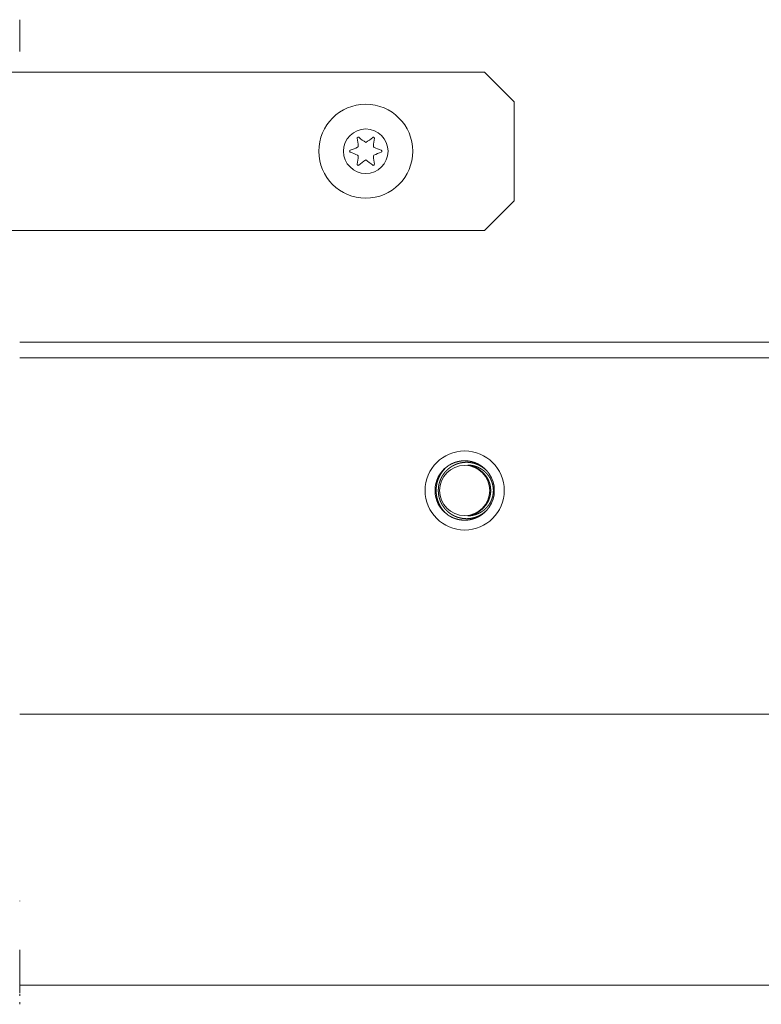
# Model space of a CAD drawing. Units: inches. Extents: x 108 to 382, y 103 to 180.
# Drawn here: x 376 to 379, y 143 to 147 of the extents above; entities that cross this region are included whole.
import ezdxf

# ---------------------------------------------------------------- set-up
doc = ezdxf.new("R2010")
doc.units = ezdxf.units.IN
doc.header["$MEASUREMENT"] = 0
doc.layers.add('1', color=7, linetype='Continuous')

msp = doc.modelspace()

# ---------------------------------------------------------------- linework, layer by layer
at = {"layer": '1', "color": 190, "linetype": 'Continuous', "lineweight": 18}
for p, q in [((378.2009, 146.6165), (374.5002, 146.6165)), ((378.319, 146.4984), (378.2009, 146.6165)), ((378.319, 146.1047), (378.319, 146.4984)), ((378.2009, 145.9866), (378.319, 146.1047)), ((374.5002, 145.9866), (378.2009, 145.9866))]:
    msp.add_line(p, q, dxfattribs=at)
at = {"layer": '1', "color": 53, "linetype": 'Continuous', "lineweight": 18}
for p, q in [((376.3505, 145.5417), (382.0198, 145.5417)), ((376.3505, 145.4787), (382.0198, 145.4787)), ((376.3505, 144.0614), (382.256, 144.0614)), ((382.256, 142.9827), (376.3505, 142.9827))]:
    msp.add_line(p, q, dxfattribs=at)
at = {"layer": '1', "color": 3, "linetype": 'Continuous', "lineweight": 18}
for radius in [0.187, 0.0886]:
    msp.add_circle((377.7285, 146.3016), radius, dxfattribs=at)
at = {"layer": '1', "color": 53, "linetype": 'Continuous', "lineweight": 18}
msp.add_circle((378.1222, 144.9512), 0.1575, dxfattribs=at)
at = {"layer": '1', "color": 203, "linetype": 'Continuous', "lineweight": 18}
msp.add_circle((378.1222, 144.9512), 0.0999, dxfattribs=at)
at = {"layer": '1', "color": 3, "linetype": 'Continuous', "lineweight": 18}
for centre, radius, start, end in [((377.6982, 146.354), 0.00394, 49.7674, 190.1792), ((377.4071, 146.3017), 0.2918, 3.8753, 10.1792), ((377.8894, 146.5799), 0.292, 229.7674, 236.5821), ((377.5698, 146.5765), 0.2881, 303.462, 310.3358), ((377.7587, 146.3539), 0.00394, 349.8062, 130.3358), ((378.05, 146.3016), 0.292, 169.8062, 176.0797), ((377.5698, 146.5765), 0.2881, 289.6646, 296.0175), ((377.6944, 146.3212), 0.00394, 296.0175, 3.8753), ((377.7626, 146.3213), 0.00394, 176.0797, 243.8911), ((377.8894, 146.5799), 0.292, 243.8911, 250.1644), ((377.668, 146.3015), 0.00394, 109.6646, 250.199), ((377.5678, 146.0233), 0.2918, 63.9272, 70.199), ((377.4071, 146.3017), 0.2918, 349.7716, 356.0437), ((377.6943, 146.2819), 0.00394, 356.0437, 63.9272), ((377.7626, 146.2819), 0.00394, 115.9824, 183.9072), ((378.05, 146.3016), 0.292, 183.9072, 190.2031), ((377.8871, 146.0265), 0.2881, 109.6347, 115.9824), ((377.789, 146.3015), 0.00394, 289.6347, 70.1644), ((377.6982, 146.2492), 0.00394, 169.7716, 310.3059), ((377.8871, 146.0265), 0.2881, 123.4275, 130.3059), ((377.5678, 146.0233), 0.2918, 49.7913, 56.6137), ((377.7588, 146.2491), 0.00394, 229.7913, 10.2031)]:
    msp.add_arc(centre, radius, start, end, dxfattribs=at)
at = {"layer": '1', "color": 203, "linetype": 'Continuous', "lineweight": 18}
for start, end in [(125.7282, 234.2718), (325.8762, 34.1238)]:
    msp.add_arc((378.1222, 144.9512), 0.1181, start, end, dxfattribs=at)
at = {"layer": '1', "color": 52, "linetype": 'Continuous', "lineweight": 18}
for points in [[(376.3505, 146.7937), (376.3505, 146.8252)], [(376.3505, 146.7937), (376.3505, 146.6992)]]:
    msp.add_open_spline(points, degree=1, dxfattribs=at)
at = {"layer": '1', "color": 203, "linetype": 'Continuous', "lineweight": 18}
for points, knots in [([(378.22, 145.0174), (378.2173, 145.021), (378.2145, 145.0244), (378.2115, 145.0276), (378.2085, 145.0308), (378.2053, 145.0338), (378.202, 145.0367), (378.1986, 145.0395), (378.1951, 145.0421), (378.1942, 145.0428), (378.1933, 145.0434), (378.1928, 145.0437), (378.1924, 145.044), (378.1919, 145.0444), (378.1914, 145.0447), (378.1896, 145.0459), (378.1877, 145.047), (378.1839, 145.0492), (378.1801, 145.0513), (378.1761, 145.0532), (378.1721, 145.0549), (378.168, 145.0565), (378.1639, 145.0579), (378.1618, 145.0586), (378.1596, 145.0592), (378.1594, 145.0593), (378.1589, 145.0594), (378.1586, 145.0595), (378.1581, 145.0597), (378.1575, 145.0598), (378.1564, 145.0601), (378.1554, 145.0603), (378.1511, 145.0613), (378.1468, 145.062), (378.1425, 145.0626), (378.1381, 145.063), (378.1337, 145.0633), (378.1294, 145.0634), (378.1272, 145.0633), (378.125, 145.0633), (378.1228, 145.0632), (378.1217, 145.0631), (378.1211, 145.0631), (378.1206, 145.063), (378.1162, 145.0626), (378.1119, 145.062), (378.1075, 145.0612), (378.1033, 145.0603), (378.0991, 145.0592), (378.0949, 145.0579), (378.0907, 145.0565), (378.0866, 145.0549), (378.0861, 145.0547), (378.0856, 145.0545), (378.0851, 145.0542), (378.0846, 145.054), (378.0836, 145.0536), (378.0826, 145.0531), (378.0806, 145.0522), (378.0786, 145.0512), (378.0747, 145.0492), (378.071, 145.047), (378.0673, 145.0446), (378.0637, 145.0421), (378.0602, 145.0395), (378.0568, 145.0367), (378.0551, 145.0353), (378.0535, 145.0338), (378.0533, 145.0336), (378.0531, 145.0334), (378.0529, 145.0332), (378.0527, 145.033), (378.0522, 145.0326), (378.0511, 145.0315), (378.0503, 145.0307), (378.0472, 145.0275), (378.0443, 145.0243), (378.0415, 145.0209), (378.0388, 145.0174), (378.0363, 145.0138), (378.0339, 145.0101), (378.0328, 145.0082), (378.0317, 145.0063), (378.0306, 145.0043), (378.0303, 145.0039), (378.0298, 145.0029), (378.0296, 145.0024), (378.0276, 144.9984), (378.0259, 144.9943), (378.0243, 144.9903), (378.0228, 144.9861), (378.0215, 144.9819), (378.0204, 144.9776), (378.0194, 144.9733), (378.0186, 144.9689), (378.0186, 144.9684), (378.0185, 144.9678), (378.0184, 144.9676), (378.0184, 144.9673), (378.0183, 144.967), (378.0183, 144.9667), (378.0182, 144.9656), (378.0178, 144.9623), (378.0176, 144.9601), (378.0173, 144.9557), (378.0172, 144.9512), (378.0172, 144.949), (378.0173, 144.9467), (378.0176, 144.9423), (378.018, 144.9379), (378.0186, 144.9336), (378.0194, 144.9292), (378.0203, 144.9249), (378.0214, 144.9207), (378.0227, 144.9164), (378.0229, 144.9159), (378.0231, 144.9154), (378.0232, 144.9151), (378.0233, 144.9148), (378.0234, 144.9146), (378.0234, 144.9143), (378.0238, 144.9133), (378.0242, 144.9122), (378.025, 144.9101), (378.0258, 144.9081), (378.0276, 144.904), (378.0295, 144.9001), (378.0316, 144.8962), (378.0338, 144.8924), (378.0362, 144.8887), (378.0387, 144.8851), (378.0394, 144.8842), (378.04, 144.8833), (378.0404, 144.8829), (378.0407, 144.8825), (378.0409, 144.8822), (378.0411, 144.882), (378.0414, 144.8816), (378.0428, 144.8798), (378.0442, 144.8782), (378.0471, 144.8749), (378.0502, 144.8717), (378.0534, 144.8687), (378.0566, 144.8658), (378.06, 144.863), (378.0635, 144.8603), (378.0653, 144.8591), (378.0671, 144.8578), (378.0681, 144.8572), (378.0686, 144.8569), (378.0688, 144.8568), (378.069, 144.8566), (378.0709, 144.8554), (378.0747, 144.8532), (378.0786, 144.8511), (378.0825, 144.8492), (378.0865, 144.8475), (378.0906, 144.8459), (378.0947, 144.8445), (378.0989, 144.8432), (378.1032, 144.8421), (378.1037, 144.842), (378.1048, 144.8417), (378.1053, 144.8416), (378.1064, 144.8413), (378.1075, 144.8411), (378.1096, 144.8407), (378.1118, 144.8404), (378.1162, 144.8397), (378.1206, 144.8393), (378.1211, 144.8393), (378.1217, 144.8392), (378.1228, 144.8392), (378.1239, 144.8391), (378.125, 144.8391), (378.1272, 144.839), (378.1294, 144.839), (378.1337, 144.839), (378.1381, 144.8393), (378.1424, 144.8397), (378.1468, 144.8403), (378.1511, 144.8411), (378.1553, 144.842), (378.1575, 144.8425), (378.1596, 144.8431), (378.1599, 144.8432), (378.1604, 144.8433), (378.1607, 144.8434), (378.1612, 144.8436), (378.1618, 144.8437), (378.1628, 144.8441), (378.1639, 144.8444), (378.168, 144.8458), (378.1721, 144.8474), (378.1761, 144.8491), (378.18, 144.851), (378.1839, 144.8531), (378.1877, 144.8553), (378.1896, 144.8564), (378.1914, 144.8576), (378.1932, 144.8589), (378.1937, 144.8592), (378.1941, 144.8595), (378.1944, 144.8597), (378.1946, 144.8598), (378.1948, 144.86), (378.1951, 144.8602), (378.1986, 144.8628), (378.202, 144.8656), (378.2053, 144.8685), (378.2085, 144.8716), (378.2115, 144.8747), (378.2145, 144.878), (378.2173, 144.8814), (378.22, 144.8849)], [0, 0, 0.00787, 0.015703, 0.023529, 0.031311, 0.039095, 0.046875, 0.054682, 0.062505, 0.064481, 0.066419, 0.067419, 0.068419, 0.069381, 0.070382, 0.074293, 0.078207, 0.086019, 0.093776, 0.101563, 0.109286, 0.117074, 0.124854, 0.128773, 0.132724, 0.133201, 0.134166, 0.134688, 0.135647, 0.136651, 0.138608, 0.140559, 0.148363, 0.156114, 0.163859, 0.171619, 0.179399, 0.187169, 0.191054, 0.194986, 0.198874, 0.200821, 0.201841, 0.202814, 0.21062, 0.218372, 0.226168, 0.233882, 0.24162, 0.249402, 0.257173, 0.265013, 0.265966, 0.266971, 0.267934, 0.26893, 0.270906, 0.272841, 0.276771, 0.280648, 0.288446, 0.296206, 0.303954, 0.311713, 0.319509, 0.32733, 0.331248, 0.335176, 0.335667, 0.336175, 0.336632, 0.337139, 0.338138, 0.341097, 0.343043, 0.350859, 0.358667, 0.366453, 0.37424, 0.382039, 0.389838, 0.393759, 0.397673, 0.401648, 0.40262, 0.404606, 0.405578, 0.413457, 0.421305, 0.42911, 0.436926, 0.44473, 0.452547, 0.460388, 0.468288, 0.469269, 0.470272, 0.470767, 0.471254, 0.471749, 0.472259, 0.474221, 0.480157, 0.484124, 0.492024, 0.499955, 0.503909, 0.507863, 0.515715, 0.523545, 0.531363, 0.539186, 0.547017, 0.554857, 0.562741, 0.563706, 0.564708, 0.565206, 0.565688, 0.566208, 0.566691, 0.56865, 0.570647, 0.574576, 0.578518, 0.586344, 0.594161, 0.60196, 0.609752, 0.617576, 0.625413, 0.627383, 0.629335, 0.630324, 0.631295, 0.631805, 0.632286, 0.633304, 0.637218, 0.641155, 0.648967, 0.656767, 0.664551, 0.672346, 0.680117, 0.68789, 0.691803, 0.695727, 0.697703, 0.698703, 0.699152, 0.699652, 0.703578, 0.71139, 0.719199, 0.726954, 0.734729, 0.742474, 0.750253, 0.758035, 0.765874, 0.766822, 0.768818, 0.769766, 0.771752, 0.773689, 0.777593, 0.78153, 0.789374, 0.79718, 0.798153, 0.799173, 0.80112, 0.803064, 0.805055, 0.80894, 0.812825, 0.820594, 0.828376, 0.836087, 0.843836, 0.851628, 0.859392, 0.863295, 0.867226, 0.867748, 0.868713, 0.869196, 0.870206, 0.871172, 0.873109, 0.875091, 0.882871, 0.890659, 0.898425, 0.90617, 0.913927, 0.921727, 0.925641, 0.929553, 0.933477, 0.934477, 0.93544, 0.935953, 0.936415, 0.936916, 0.937429, 0.945253, 0.953074, 0.960888, 0.968688, 0.976471, 0.98428, 0.99213, 1, 1]), ([(378.2149, 145.0244), (378.2145, 145.0248), (378.2139, 145.0256), (378.2133, 145.0264), (378.2106, 145.0295), (378.2079, 145.0324), (378.2051, 145.0353), (378.2021, 145.0381), (378.1991, 145.0408), (378.196, 145.0433), (378.1928, 145.0458), (378.1895, 145.0482), (378.1887, 145.0488), (378.1879, 145.0493), (378.1874, 145.0496), (378.187, 145.0499), (378.1866, 145.0502), (378.1862, 145.0504), (378.1844, 145.0515), (378.1827, 145.0526), (378.1792, 145.0546), (378.1757, 145.0565), (378.172, 145.0582), (378.1684, 145.0599), (378.1647, 145.0614), (378.1609, 145.0628), (378.1571, 145.064), (378.1532, 145.0651), (378.1522, 145.0654), (378.1512, 145.0657), (378.1507, 145.0658), (378.1502, 145.0659), (378.1493, 145.0661), (378.1473, 145.0666), (378.1453, 145.067), (378.1413, 145.0677), (378.1373, 145.0683), (378.1333, 145.0688), (378.1293, 145.0691), (378.1273, 145.0692), (378.1253, 145.0692), (378.1243, 145.0693), (378.1232, 145.0693), (378.1222, 145.0693), (378.1212, 145.0693), (378.1172, 145.0692), (378.1132, 145.0689), (378.1091, 145.0686), (378.1052, 145.0681), (378.1012, 145.0674), (378.0973, 145.0666), (378.0934, 145.0657), (378.0895, 145.0647), (378.0876, 145.0641), (378.0856, 145.0635), (378.0837, 145.0628), (378.0832, 145.0627), (378.0827, 145.0625), (378.0825, 145.0624), (378.0823, 145.0623), (378.082, 145.0622), (378.0818, 145.0622), (378.078, 145.0607), (378.0743, 145.0591), (378.0706, 145.0574), (378.067, 145.0556), (378.0634, 145.0536), (378.06, 145.0516), (378.0566, 145.0494), (378.0532, 145.047)], [0, 0, 0.00272, 0.00833, 0.014029, 0.036533, 0.059084, 0.081468, 0.103805, 0.126226, 0.148553, 0.171015, 0.193479, 0.199091, 0.204663, 0.207589, 0.210396, 0.213162, 0.21605, 0.227356, 0.238548, 0.26101, 0.283285, 0.305587, 0.327907, 0.350049, 0.372362, 0.394734, 0.417148, 0.422688, 0.428367, 0.431189, 0.434028, 0.439672, 0.450928, 0.462153, 0.484478, 0.506972, 0.52923, 0.551699, 0.562843, 0.574122, 0.57976, 0.585397, 0.591034, 0.596671, 0.61908, 0.641376, 0.663732, 0.686024, 0.708145, 0.730396, 0.752798, 0.775096, 0.786254, 0.797475, 0.808764, 0.811667, 0.814433, 0.815804, 0.817199, 0.818708, 0.820104, 0.842569, 0.865144, 0.887483, 0.909977, 0.932423, 0.954818, 0.977349, 1, 1]), ([(378.0532, 144.8553), (378.0507, 144.8575), (378.0482, 144.8598), (378.0457, 144.8622), (378.0434, 144.8646), (378.0411, 144.8671), (378.0389, 144.8696), (378.0367, 144.8722), (378.0346, 144.8748), (378.0326, 144.8775), (378.0307, 144.8803), (378.0288, 144.8832), (378.027, 144.886), (378.0265, 144.8868), (378.0261, 144.8875), (378.0259, 144.8879), (378.0256, 144.8883), (378.0254, 144.8886), (378.0252, 144.889), (378.0244, 144.8905), (378.0236, 144.892), (378.022, 144.895), (378.0205, 144.8981), (378.0191, 144.9012), (378.0178, 144.9043), (378.0165, 144.9075), (378.0154, 144.9107), (378.0144, 144.9139), (378.0134, 144.9172), (378.0125, 144.9205), (378.0117, 144.9238), (378.0113, 144.9255), (378.011, 144.9272), (378.0108, 144.928), (378.0108, 144.9284), (378.0107, 144.9289), (378.0104, 144.9306), (378.0099, 144.934), (378.0094, 144.9374), (378.0091, 144.9408), (378.0089, 144.9442), (378.0087, 144.9477), (378.0087, 144.9511), (378.0087, 144.9529), (378.0087, 144.9546), (378.0089, 144.958), (378.0091, 144.9614), (378.0094, 144.9648), (378.0098, 144.9682), (378.0103, 144.9716), (378.0109, 144.9749), (378.0116, 144.9783), (378.0124, 144.9816), (378.0133, 144.9849), (378.0143, 144.9882), (378.0153, 144.9914), (378.0155, 144.9919), (378.0156, 144.9923), (378.0159, 144.9931), (378.0162, 144.9939), (378.0165, 144.9947), (378.0171, 144.9963), (378.0177, 144.9979), (378.019, 145.001), (378.0205, 145.0041), (378.0219, 145.0072), (378.0235, 145.0102), (378.0251, 145.0132), (378.0268, 145.0161), (378.0286, 145.019), (378.0305, 145.0218), (378.0325, 145.0246), (378.0345, 145.0273), (378.035, 145.028), (378.0356, 145.0287), (378.0361, 145.0294), (378.0366, 145.03), (378.0377, 145.0314), (378.0388, 145.0327), (378.0411, 145.0352), (378.0433, 145.0377), (378.0457, 145.0401), (378.0482, 145.0425), (378.0507, 145.0448), (378.0532, 145.047)], [0, 0, 0.015521, 0.031104, 0.04655, 0.061995, 0.07745, 0.092921, 0.108309, 0.123854, 0.139297, 0.154843, 0.170499, 0.186098, 0.190007, 0.193968, 0.195892, 0.197929, 0.199853, 0.201829, 0.209631, 0.217537, 0.233123, 0.248763, 0.264304, 0.279874, 0.295465, 0.311, 0.326549, 0.342165, 0.357798, 0.373515, 0.381392, 0.389245, 0.393248, 0.395191, 0.397192, 0.405081, 0.420896, 0.436647, 0.452417, 0.468207, 0.483977, 0.49985, 0.507727, 0.515605, 0.531375, 0.547046, 0.562746, 0.578318, 0.593957, 0.609595, 0.625208, 0.64084, 0.65653, 0.672203, 0.68796, 0.68996, 0.691944, 0.695831, 0.699798, 0.703724, 0.71156, 0.719439, 0.735055, 0.750706, 0.766292, 0.78177, 0.797315, 0.812881, 0.828429, 0.844036, 0.859631, 0.875289, 0.879204, 0.883119, 0.887061, 0.890976, 0.898815, 0.906608, 0.922214, 0.937712, 0.953284, 0.968856, 0.984439, 1, 1]), ([(378.1354, 145.0523), (378.138, 145.0522), (378.1393, 145.0522), (378.1406, 145.0521), (378.1419, 145.052), (378.1432, 145.0519), (378.1445, 145.0517), (378.1458, 145.0516), (378.147, 145.0514), (378.1496, 145.0511), (378.1508, 145.0509), (378.1521, 145.0506), (378.1534, 145.0504), (378.1546, 145.0502), (378.1559, 145.0499), (378.1584, 145.0493), (378.1596, 145.049), (378.1609, 145.0487), (378.1621, 145.0483), (378.1646, 145.0476), (378.1658, 145.0472), (378.167, 145.0468), (378.1682, 145.0464), (378.1695, 145.0459), (378.1708, 145.0454), (378.172, 145.045), (378.1732, 145.0445), (378.1744, 145.044), (378.1756, 145.0435), (378.1767, 145.043), (378.179, 145.0419), (378.1802, 145.0413), (378.1813, 145.0407), (378.1836, 145.0395), (378.1847, 145.0389), (378.1869, 145.0376), (378.1879, 145.037), (378.189, 145.0363), (378.1901, 145.0356), (378.1911, 145.035), (378.1922, 145.0342), (378.1932, 145.0335), (378.1943, 145.0328), (378.1953, 145.032), (378.1963, 145.0313), (378.1973, 145.0305), (378.1983, 145.0297), (378.1993, 145.0289), (378.2003, 145.0281), (378.2012, 145.0273), (378.2019, 145.0268), (378.2028, 145.0259), (378.2037, 145.0251), (378.2046, 145.0242), (378.2056, 145.0233), (378.2065, 145.0225), (378.2074, 145.0216), (378.2082, 145.0207), (378.2091, 145.0198), (378.21, 145.0188), (378.2108, 145.0179), (378.2116, 145.017), (378.2133, 145.0151), (378.214, 145.0141), (378.2148, 145.0131), (378.2156, 145.0121), (378.2171, 145.0101), (378.2178, 145.0091), (378.2193, 145.007), (378.22, 145.006), (378.2213, 145.0039), (378.222, 145.0028), (378.2226, 145.0018), (378.223, 145.0011), (378.2234, 145.0004), (378.2246, 144.9982), (378.2252, 144.9971), (378.2257, 144.996), (378.2263, 144.9948), (378.2268, 144.9937), (378.2272, 144.993), (378.2277, 144.9918), (378.2282, 144.9907), (378.2287, 144.9895), (378.2292, 144.9884), (378.2296, 144.9872), (378.2301, 144.9861), (378.2305, 144.9849), (378.2309, 144.9838), (378.2313, 144.9826), (378.2317, 144.9814), (378.2321, 144.9802), (378.2324, 144.9791), (378.2327, 144.9779), (378.2331, 144.9767), (378.2334, 144.9755), (378.2337, 144.9743), (378.2342, 144.9719), (378.2345, 144.9707), (378.2347, 144.9695), (378.2351, 144.967), (378.2353, 144.9658), (378.2355, 144.9646), (378.2356, 144.9634), (378.2358, 144.9622), (378.2358, 144.9618), (378.2359, 144.9614), (378.236, 144.9601), (378.2361, 144.9589), (378.2363, 144.9564), (378.2364, 144.954), (378.2364, 144.9527), (378.2364, 144.9503), (378.2363, 144.9478), (378.2363, 144.9466), (378.2363, 144.9458), (378.2362, 144.9451), (378.2361, 144.9439), (378.2359, 144.9414), (378.2358, 144.9401), (378.2355, 144.9377), (378.2351, 144.9352), (378.2349, 144.934), (378.2344, 144.9316), (378.2342, 144.9303), (378.2339, 144.9291), (378.2337, 144.9279), (378.233, 144.9255), (378.2327, 144.9243), (378.2324, 144.9232), (378.2316, 144.9208), (378.2309, 144.9184), (378.2305, 144.9173), (378.23, 144.9161), (378.2296, 144.9149), (378.2291, 144.9137), (378.2286, 144.9126), (378.2281, 144.9114), (378.2276, 144.9102), (378.2271, 144.9091), (378.226, 144.9068), (378.2248, 144.9046), (378.2236, 144.9024), (378.2224, 144.9002), (378.2217, 144.8991), (378.2211, 144.8981), (378.2204, 144.897), (378.2197, 144.8959), (378.219, 144.8949), (378.2183, 144.8939), (378.2168, 144.8918), (378.2161, 144.8908), (378.2153, 144.8898), (378.2145, 144.8888), (378.2137, 144.8879), (378.2131, 144.8871), (378.2116, 144.8853), (378.2107, 144.8843), (378.2099, 144.8834), (378.209, 144.8824), (378.2081, 144.8815), (378.2072, 144.8806), (378.2063, 144.8797), (378.2054, 144.8788), (378.2045, 144.8779), (378.2035, 144.8771), (378.2026, 144.8762), (378.2016, 144.8754), (378.2007, 144.8745), (378.1997, 144.8737), (378.1987, 144.8729), (378.1977, 144.8721), (378.1967, 144.8714), (378.1957, 144.8706), (378.1946, 144.8698), (378.1936, 144.8691), (378.1926, 144.8684), (378.1915, 144.8676), (378.1894, 144.8662), (378.1883, 144.8656), (378.1872, 144.8649), (378.1862, 144.8643), (378.1851, 144.8637), (378.184, 144.863), (378.1817, 144.8618), (378.1794, 144.8606), (378.1782, 144.8601), (378.1759, 144.859), (378.1747, 144.8585), (378.1735, 144.858), (378.1723, 144.8575), (378.1711, 144.857), (378.1699, 144.8566), (378.1687, 144.8561), (378.1675, 144.8557), (378.1651, 144.8549), (378.1638, 144.8545), (378.1626, 144.8542), (378.1614, 144.8538), (378.1601, 144.8535), (378.1576, 144.8528), (378.1564, 144.8526), (378.1552, 144.8523), (378.1539, 144.852), (378.1527, 144.8518), (378.1501, 144.8513), (378.1488, 144.8511), (378.1476, 144.851), (378.145, 144.8507), (378.1437, 144.8505), (378.1424, 144.8504), (378.1412, 144.8503), (378.1399, 144.8502), (378.1386, 144.8501), (378.1363, 144.8501), (378.1354, 144.85)], [0, 0, 0.008226, 0.012343, 0.016461, 0.020586, 0.024628, 0.028678, 0.032814, 0.036873, 0.045013, 0.049015, 0.053104, 0.0572, 0.061224, 0.065264, 0.073362, 0.07743, 0.08144, 0.085529, 0.093594, 0.097651, 0.10172, 0.105724, 0.110094, 0.114401, 0.118462, 0.122539, 0.126631, 0.130664, 0.134713, 0.142731, 0.146758, 0.150803, 0.158822, 0.162851, 0.170848, 0.174796, 0.178836, 0.18285, 0.186796, 0.190832, 0.19478, 0.198795, 0.202766, 0.206763, 0.210808, 0.214789, 0.218796, 0.222828, 0.226824, 0.229446, 0.233407, 0.237395, 0.24135, 0.245334, 0.249346, 0.2533, 0.257282, 0.261268, 0.265223, 0.269239, 0.27323, 0.281105, 0.285022, 0.288971, 0.292952, 0.300878, 0.304826, 0.312694, 0.316662, 0.324577, 0.328526, 0.332432, 0.335013, 0.337516, 0.345391, 0.349365, 0.353263, 0.357234, 0.361134, 0.363782, 0.367756, 0.371659, 0.3756, 0.379547, 0.383425, 0.387342, 0.391298, 0.395159, 0.399086, 0.402961, 0.4069, 0.410752, 0.414643, 0.418552, 0.422421, 0.42633, 0.434071, 0.437982, 0.441877, 0.449636, 0.453543, 0.45741, 0.461306, 0.465242, 0.466438, 0.467682, 0.471609, 0.475529, 0.483315, 0.491133, 0.49504, 0.50281, 0.510623, 0.514532, 0.516795, 0.519062, 0.523017, 0.530897, 0.534865, 0.542738, 0.550553, 0.554473, 0.562343, 0.566237, 0.570126, 0.574037, 0.581855, 0.585764, 0.589655, 0.597484, 0.605284, 0.609211, 0.613167, 0.61716, 0.621215, 0.6252, 0.629216, 0.633191, 0.637202, 0.645146, 0.653089, 0.661036, 0.66892, 0.672903, 0.676895, 0.680809, 0.684811, 0.688745, 0.692714, 0.700609, 0.704605, 0.708536, 0.712517, 0.716517, 0.719792, 0.727141, 0.731217, 0.735263, 0.739279, 0.743321, 0.747391, 0.751403, 0.755475, 0.759458, 0.763502, 0.76749, 0.771539, 0.775535, 0.779593, 0.783562, 0.787633, 0.791589, 0.79561, 0.799672, 0.803644, 0.807659, 0.811718, 0.819791, 0.823761, 0.827801, 0.831454, 0.835615, 0.839684, 0.847887, 0.856014, 0.860115, 0.868247, 0.872296, 0.876313, 0.88039, 0.884451, 0.888498, 0.892531, 0.896626, 0.904765, 0.908809, 0.912842, 0.916863, 0.920952, 0.929088, 0.933057, 0.937008, 0.94112, 0.945144, 0.953322, 0.957398, 0.961468, 0.969586, 0.973718, 0.977764, 0.981807, 0.985928, 0.989962, 0.99704, 1, 1]), ([(378.1953, 145.0223), (378.1938, 145.0238), (378.1922, 145.0253), (378.1906, 145.0267), (378.189, 145.0281), (378.1858, 145.0308), (378.1824, 145.0334), (378.1789, 145.0358), (378.1753, 145.0381), (378.1717, 145.0402), (378.1679, 145.0422), (378.166, 145.0431), (378.164, 145.0441), (378.1638, 145.0442), (378.1636, 145.0443), (378.1633, 145.0444), (378.1631, 145.0445), (378.1626, 145.0447), (378.1611, 145.0453), (378.1601, 145.0457), (378.1561, 145.0472), (378.1521, 145.0486), (378.148, 145.0498), (378.1438, 145.0508), (378.1396, 145.0516), (378.1354, 145.0523)], [0, 0, 0.031463, 0.062941, 0.094157, 0.125273, 0.187551, 0.249541, 0.31173, 0.373817, 0.435785, 0.498311, 0.529742, 0.561352, 0.565114, 0.568957, 0.573071, 0.576832, 0.584782, 0.608404, 0.624078, 0.686929, 0.749312, 0.811743, 0.874226, 0.936958, 1, 1]), ([(378.1953, 144.88), (378.1971, 144.8818), (378.1988, 144.8835), (378.2005, 144.8854), (378.2021, 144.8872), (378.2038, 144.8891), (378.2053, 144.891), (378.2068, 144.893), (378.2082, 144.895), (378.2096, 144.897), (378.211, 144.8991), (378.2123, 144.9013), (378.2135, 144.9034), (378.2141, 144.9045), (378.2147, 144.9056), (378.215, 144.9062), (378.2156, 144.9073), (378.2158, 144.9078), (378.2169, 144.9101), (378.218, 144.9124), (378.2189, 144.9147), (378.2198, 144.917), (378.2206, 144.9193), (378.2214, 144.9216), (378.2221, 144.924), (378.2228, 144.9264), (378.2234, 144.9288), (378.2239, 144.9312), (378.2244, 144.9337), (378.2248, 144.9362), (378.2249, 144.9368), (378.225, 144.9374), (378.2251, 144.938), (378.2251, 144.9383), (378.2252, 144.9386), (378.2253, 144.9399), (378.2255, 144.9411), (378.2257, 144.9436), (378.2259, 144.9461), (378.2259, 144.9486), (378.226, 144.9512), (378.2259, 144.9537), (378.2259, 144.9562), (378.2257, 144.9586), (378.2255, 144.9611), (378.2252, 144.9636), (378.2249, 144.966), (378.2244, 144.9685), (378.224, 144.9709), (378.2234, 144.9733), (378.2228, 144.9758), (378.2222, 144.9782), (378.2215, 144.9806), (378.2211, 144.9817), (378.2207, 144.9829), (378.2206, 144.9832), (378.2205, 144.9835), (378.2203, 144.9841), (378.2201, 144.9847), (378.2198, 144.9853), (378.2189, 144.9876), (378.218, 144.9899), (378.217, 144.9922), (378.2159, 144.9944), (378.2148, 144.9966), (378.2136, 144.9988), (378.2124, 145.001), (378.2111, 145.0031), (378.2097, 145.0051), (378.2083, 145.0072), (378.2069, 145.0092), (378.2054, 145.0112), (378.2046, 145.0122), (378.2042, 145.0127), (378.2038, 145.0132), (378.203, 145.0141), (378.2022, 145.0151), (378.2005, 145.017), (378.1988, 145.0188), (378.1971, 145.0206), (378.1953, 145.0223)], [0, 0, 0.015663, 0.031265, 0.046818, 0.062393, 0.077985, 0.093453, 0.108915, 0.124477, 0.140049, 0.155556, 0.171183, 0.186783, 0.19461, 0.202508, 0.206455, 0.21435, 0.218225, 0.233941, 0.249524, 0.265127, 0.280698, 0.296233, 0.311739, 0.3273, 0.342882, 0.358461, 0.374044, 0.389687, 0.405432, 0.409328, 0.413282, 0.417258, 0.419226, 0.421215, 0.429121, 0.436927, 0.452672, 0.468404, 0.484184, 0.49996, 0.515654, 0.531352, 0.546991, 0.562588, 0.578219, 0.593728, 0.609313, 0.624875, 0.640423, 0.656002, 0.671663, 0.687302, 0.69521, 0.70304, 0.70503, 0.706943, 0.710924, 0.714827, 0.718787, 0.734435, 0.750113, 0.765696, 0.781268, 0.796764, 0.812345, 0.827864, 0.843337, 0.858931, 0.874572, 0.890199, 0.905792, 0.913705, 0.917597, 0.921595, 0.92938, 0.937207, 0.952952, 0.968677, 0.984337, 1, 1]), ([(378.0532, 144.8553), (378.0566, 144.853), (378.06, 144.8508), (378.0634, 144.8487), (378.067, 144.8468), (378.0706, 144.8449), (378.0742, 144.8432), (378.0779, 144.8417), (378.0817, 144.8402), (378.0836, 144.8395), (378.0855, 144.8389), (378.0874, 144.8383), (378.0884, 144.838), (378.0889, 144.8379), (378.0894, 144.8377), (378.0933, 144.8366), (378.0972, 144.8357), (378.1012, 144.8349), (378.1051, 144.8343), (378.1091, 144.8338), (378.1131, 144.8334), (378.1172, 144.8332), (378.1212, 144.8331), (378.1217, 144.8331), (378.1222, 144.8331), (378.1227, 144.8331), (378.1232, 144.8331), (378.1243, 144.8331), (378.1253, 144.8331), (378.1273, 144.8332), (378.1293, 144.8333), (378.1333, 144.8336), (378.1373, 144.834), (378.1413, 144.8346), (378.1452, 144.8353), (378.1491, 144.8362), (378.153, 144.8372), (378.1569, 144.8383), (378.1607, 144.8395), (378.1612, 144.8397), (378.1617, 144.8398), (378.1621, 144.84), (378.1624, 144.8401), (378.1626, 144.8402), (378.1636, 144.8406), (378.1645, 144.8409), (378.1664, 144.8416), (378.1683, 144.8424), (378.172, 144.8441), (378.1756, 144.8458), (378.1791, 144.8477), (378.1826, 144.8497), (378.186, 144.8518), (378.1894, 144.854), (378.1926, 144.8564), (378.1959, 144.8589), (378.1963, 144.8592), (378.197, 144.8598), (378.1975, 144.8601), (378.1982, 144.8608), (378.199, 144.8614), (378.2005, 144.8628), (378.202, 144.8641), (378.205, 144.8669), (378.2078, 144.8698), (378.2105, 144.8728), (378.2132, 144.8758), (378.216, 144.8794)], [0, 0, 0.022464, 0.044729, 0.066898, 0.088959, 0.111098, 0.133182, 0.155266, 0.177479, 0.188567, 0.199583, 0.210714, 0.216374, 0.219204, 0.221897, 0.244283, 0.266477, 0.288643, 0.310683, 0.33275, 0.354881, 0.377095, 0.399279, 0.402141, 0.40486, 0.407722, 0.410441, 0.416021, 0.421603, 0.432769, 0.4438, 0.4659, 0.487925, 0.509899, 0.531859, 0.553818, 0.575957, 0.597988, 0.620271, 0.623144, 0.625859, 0.628622, 0.629979, 0.631495, 0.636996, 0.642631, 0.65371, 0.664738, 0.686936, 0.708915, 0.731059, 0.753011, 0.775169, 0.797232, 0.819386, 0.841779, 0.844527, 0.850115, 0.852976, 0.858609, 0.864087, 0.875292, 0.886437, 0.908703, 0.93081, 0.952984, 0.975153, 1, 1]), ([(378.1354, 144.85), (378.1375, 144.8504), (378.1396, 144.8507), (378.1417, 144.8511), (378.1438, 144.8516), (378.1479, 144.8526), (378.152, 144.8537), (378.156, 144.8551), (378.16, 144.8566), (378.1639, 144.8582), (378.1677, 144.86), (378.1696, 144.861), (378.1715, 144.862), (378.1718, 144.8622), (378.1722, 144.8624), (378.1725, 144.8625), (378.1729, 144.8628), (378.1734, 144.8631), (378.1743, 144.8636), (378.1752, 144.8642), (378.1788, 144.8665), (378.1824, 144.8689), (378.1857, 144.8715), (378.189, 144.8742), (378.1906, 144.8756), (378.1922, 144.877), (378.1938, 144.8785), (378.1953, 144.88)], [0, 0, 0.031651, 0.063045, 0.094131, 0.125367, 0.187475, 0.249851, 0.311808, 0.373874, 0.436084, 0.498611, 0.529955, 0.561228, 0.56516, 0.573024, 0.576956, 0.584915, 0.592779, 0.608696, 0.624285, 0.686793, 0.749511, 0.811918, 0.874315, 0.905716, 0.936931, 0.968538, 1, 1])]:
    msp.add_open_spline(points, degree=1, knots=knots, dxfattribs=at)
at = {"layer": '1', "color": 251, "linetype": 'Continuous', "lineweight": 18}
for points in [[(376.3505, 143.3165), (376.3505, 143.3179)], [(376.3505, 142.9394), (376.3505, 142.9477)], [(376.3505, 142.9059), (376.3505, 142.9141)]]:
    msp.add_open_spline(points, degree=1, dxfattribs=at)
msp.add_open_spline([(376.3505, 142.9516), (376.3505, 142.9857), (376.3505, 143.1231)], degree=1, knots=[0, 0, 0.199226, 1, 1], dxfattribs=at)

doc.saveas('drawing.dxf')
